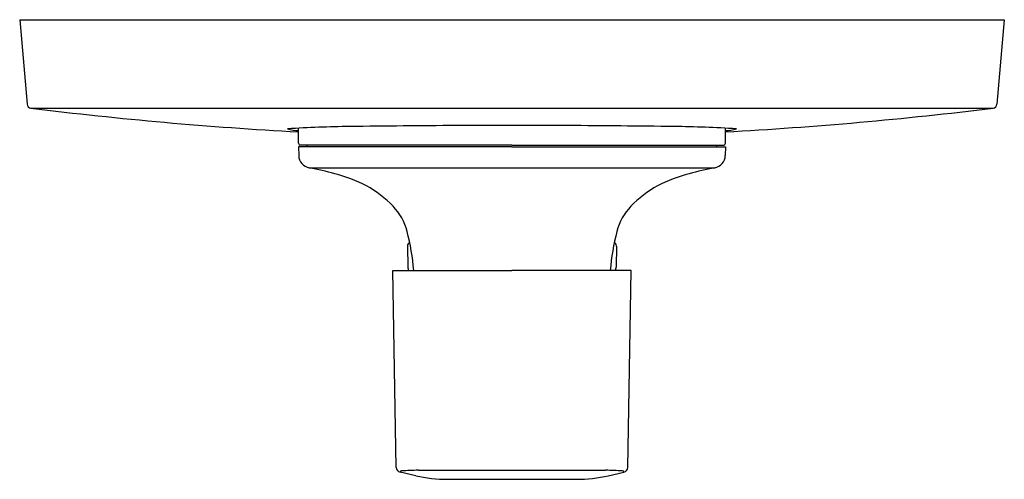
# Model space of a CAD drawing. Units: inches. Extents: x 4470.57 to 4475.02, y 261.34 to 263.42.
import ezdxf

# ---------------------------------------------------------------- set-up
doc = ezdxf.new("R2010")
doc.units = ezdxf.units.IN
doc.header["$LTSCALE"] = 0.64311
doc.header["$MEASUREMENT"] = 0
doc.layers.get('0').update_dxf_attribs({"color": 255, "linetype": 'CONTINUOUS'})
doc.layers.get('Defpoints').update_dxf_attribs({"linetype": 'CONTINUOUS'})
doc.styles.get("Standard").update_dxf_attribs({"font": 'txt', "width": 0.8})

msp = doc.modelspace()

# ---------------------------------------------------------------- linework, layer by layer
for p, q in [((4470.572, 263.4205), (4475.0208, 263.4205)), ((4470.572, 263.4205), (4470.6055, 263.0383)), ((4475.0208, 263.4205), (4474.9874, 263.0383)), ((4470.6227, 263.0205), (4474.9702, 263.0205)), ((4471.8321, 262.8615), (4471.8321, 262.9298)), ((4473.7608, 262.8615), (4473.7608, 262.9298)), ((4472.7964, 262.8457), (4471.8321, 262.8457)), ((4471.8321, 262.8457), (4471.8329, 262.8065)), ((4472.7964, 262.8536), (4471.84, 262.8536)), ((4471.8716, 262.8457), (4471.8715, 262.8536)), ((4472.7964, 262.8536), (4473.7529, 262.8536)), ((4472.7964, 262.8457), (4473.7608, 262.8457)), ((4473.7213, 262.8457), (4473.7214, 262.8536)), ((4473.7608, 262.8457), (4473.76, 262.8065)), ((4471.8807, 262.7504), (4473.7122, 262.7504)), ((4472.3243, 262.3965), (4472.326, 262.3019)), ((4473.2685, 262.3965), (4473.2669, 262.3019)), ((4472.2733, 261.3957), (4472.2579, 262.2862)), ((4472.2579, 262.2862), (4472.7964, 262.2862)), ((4473.3349, 262.2862), (4472.7964, 262.2862)), ((4473.3195, 261.3957), (4473.3349, 262.2862)), ((4472.3616, 261.3579), (4472.2908, 261.3741)), ((4472.3734, 261.3827), (4473.2195, 261.3827)), ((4473.2313, 261.3579), (4473.302, 261.3741)), ((4472.5045, 261.3418), (4473.0884, 261.3418))]:
    msp.add_line(p, q)
for centre, radius, start, end in [((4470.6251, 263.04), 0.0197, 185, 262.9979), ((4472.8311, 281.001), 18.1157, 262.99792, 266.83876), ((4472.7618, 281.001), 18.1157, 273.16124, 277.00208), ((4474.9678, 263.04), 0.0197, 277.0021, 355), ((4472.1363, 257.1232), 5.8146, 90.70599, 93.48886), ((4471.8389, 263.1115), 0.1929, 252.9887, 267.9628), ((4472.8907, 195.9041), 67.0384, 90.296972, 90.705988), ((4472.7713, 218.933), 44.0091, 89.96732, 90.29697), ((4472.8215, 218.933), 44.0091, 89.70303, 90.03268), ((4472.7022, 195.9041), 67.0384, 89.294012, 89.703028), ((4473.4565, 257.1232), 5.8146, 86.51114, 89.29401), ((4473.7539, 263.1115), 0.1929, 272.0372, 287.0113), ((4471.84, 262.8615), 0.0079, 180, 270), ((4473.7529, 262.8615), 0.0079, 270, 360), ((4471.8912, 262.8077), 0.0583, 181.1963, 259.6081), ((4473.7017, 262.8077), 0.0583, 280.3919, 358.8037), ((4471.6395, 261.4353), 1.337, 74.5505, 79.6081), ((4473.9534, 261.4353), 1.337, 100.3919, 105.4495), ((4471.7958, 261.989), 0.7617, 63.2743, 74.7894), ((4473.797, 261.989), 0.7617, 105.2106, 116.7257), ((4471.8957, 262.2282), 0.5034, 43.7643, 61.1872), ((4473.6971, 262.2282), 0.5034, 118.8128, 136.2357), ((4472.0739, 262.3989), 0.2567, 14.4585, 43.7643), ((4473.5189, 262.3989), 0.2567, 136.2357, 165.5415), ((4471.2682, 262.1912), 1.0887, 5.0051, 14.4585), ((4474.3246, 262.1912), 1.0887, 165.5415, 174.9949), ((4472.3448, 262.3964), 0.0205, 122.1054, 179.6683), ((4473.248, 262.3964), 0.0205, 0.3317, 57.8946), ((4472.3653, 262.3026), 0.0394, 181, 204.6904), ((4473.2275, 262.3026), 0.0394, 335.3096, 359), ((4472.2958, 261.3961), 0.0225, 180.9999, 257.1175), ((4472.2977, 261.3727), 0.00706, 90.6665, 168.0248), ((4472.3927, 259.9428), 1.4401, 90.7696, 93.7842), ((4473.2001, 259.9428), 1.4401, 86.2158, 89.2304), ((4473.2951, 261.3727), 0.00706, 11.9752, 89.3335), ((4473.297, 261.3961), 0.0225, 282.8825, 359.0001), ((4472.5046, 261.9833), 0.6415, 257.1198, 269.9932), ((4473.0883, 261.9833), 0.6415, 270.0068, 282.8802)]:
    msp.add_arc(centre, radius, start, end)

# ---------------------------------------------------------------- texts
at = {"layer": 'Defpoints'}
for tag, p, s in [('TRADENAME', (4472.7918, 263.417), 'ALEO+'), ('MODELNUMBER', (4472.7918, 263.4186), 'K-22787IN-4'), ('PRODUCT', (4472.7918, 263.4153), 'VALVE TRIM')]:
    msp.add_attdef(tag, p, s, height=0.001, dxfattribs=at)

doc.saveas('drawing.dxf')
